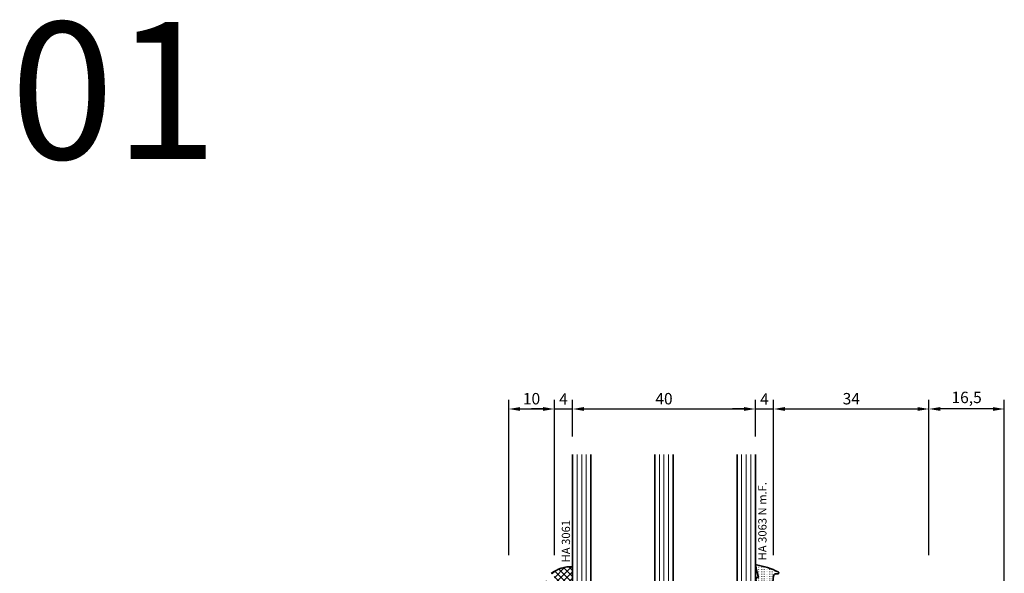
# Model space of a CAD drawing. Units: millimetres. Extents: x -85 to 1843, y -10100 to 93.
# Drawn here: x 427 to 643, y -9406 to -9284 of the extents above; entities that cross this region are included whole.
import ezdxf
from ezdxf.enums import TextEntityAlignment as Align

# ---------------------------------------------------------------- set-up
doc = ezdxf.new("R2010")
doc.units = ezdxf.units.MM
doc.layers.get('Defpoints').update_dxf_attribs({"color": 151})
for name, color, linetype, lineweight in [('FTV_00_Artikelnummern', 6, 'Continuous', 35), ('FTV_00_Bemaßungen', 3, 'Continuous', 25), ('FTV_00_Schraffuren__Dichtungen', 8, 'Continuous', 18), ('FTV_02_Glas', 140, 'Continuous', 35), ('FTV_05_Dichtungen', 154, 'Continuous', 35)]:
    doc.layers.add(name, color=color, linetype=linetype, lineweight=lineweight)
doc.styles.add('FT_2020_01.8', font='tahoma.ttf', dxfattribs={"height": 1.8})
doc.styles.add('FT_2020_02.5', font='tahoma.ttf', dxfattribs={"height": 2.5})
doc.styles.add('FT_2020_30', font='tahoma.ttf', dxfattribs={"height": 30})
doc.dimstyles.new('FT_1zu1', dxfattribs={"dimtxt": 2.5, "dimasz": 2.5, "dimexe": 2, "dimexo": 4, "dimtad": 1, "dimtxsty": 'FT_2020_02.5', "dimcen": 2.5, "dimclrt": 6, "dimadec": 0, "dimazin": 0, "dimtfac": 1, "dimtix": 1, "dimtmove": 0, "dimatfit": 0, "dimfxl": 1, "dimtfill": 1, "dimarcsym": 0})

# ---------------------------------------------------------------- blocks, each defined once
blk = doc.blocks.new('Glas_40 mm_4-14-4-14-4')
at = {"layer": 'FTV_00_Schraffuren__Dichtungen'}
h = blk.add_hatch(dxfattribs=at)
h.set_pattern_fill('DOTS', color=256, angle=45, style=0)
h.set_pattern_definition([(45, (41, -6), (-0.561266, 1.6838), [0, -1.5875])])
h.paths.add_polyline_path([(18, 5), (16, 4), (6, 4), (4, 5), (4, 0), (18, 0)])
h.paths.add_polyline_path([(36, 5), (34, 4), (24, 4), (22, 5), (22, 0), (36, 0)])
for p, q in [((18, 12), (4, 12)), ((36, 12), (22, 12))]:
    blk.add_line(p, q)
for points in [[(0, 40), (0, 0), (4, 0), (4, 40)], [(18, 40), (18, 0), (22, 0), (22, 40)], [(36, 40), (36, 0), (40, 0), (40, 40)]]:
    blk.add_lwpolyline(points)
for points in [[(18, 5), (16, 4), (6, 4), (4, 5), (4, 0), (18, 0)], [(36, 5), (34, 4), (24, 4), (22, 5), (22, 0), (36, 0)]]:
    blk.add_lwpolyline(points, close=True)
for p, q in [((1, 0), (1, 40)), ((2, 0), (2, 40)), ((3, 0), (3, 40)), ((19, 0), (19, 40)), ((20, 0), (20, 40)), ((21, 0), (21, 40)), ((37, 0), (37, 40)), ((38, 0), (38, 40)), ((39, 0), (39, 40)), ((4, 12), (4, 5)), ((18, 5), (18, 12))]:
    blk.add_line(p, q, dxfattribs=at)
for points in [[(15.76, 5), (17, 5.62), (17, 11), (5, 11), (5, 5.62), (6.24, 5)], [(33.76, 5), (35, 5.62), (35, 11), (23, 11), (23, 5.62), (24.24, 5)]]:
    blk.add_lwpolyline(points, close=True, dxfattribs=at)
blk = doc.blocks.new('GUTMANN_Dichtung_HA 3063 N m.F.')
at = {"layer": 'FTV_00_Schraffuren__Dichtungen'}
h = blk.add_hatch(dxfattribs=at)
h.set_pattern_fill('ACAD_ISO07W100', color=256, scale=0.1, style=0)
h.set_pattern_definition([(0, (-941.5072, -698.67714), (0, 0.5), [0.05, -0.3])])
h.paths.add_polyline_path([(-3.77, 8.34, 0.464266), (-4, 8.14, 0.066064), (-3.99, 8.09), (-3.32, 5.59), (-3.8, 5.59, 0.49379), (-3.99, 5.34), (-3.32, 2.85), (-3.8, 2.85, 0.49379), (-3.99, 2.59), (-3.34, 0.16, -0.133893), (-3.34, -1.08), (-3.58, -1.94, 0.411903), (-2.85, -3.23, 0.4977), (0, -1.08), (0, -0.86, 0.478777), (-0.21, -0.76, -0.120609), (-1.03, -1.15, -0.623901), (-1.36, -0.72), (-0.02, 1.96, 0.557399), (-0.2, 2.25), (-0.79, 2.25), (-0.05, 3.13, 0.637907), (-0.2, 3.46), (-0.79, 3.46), (-0.05, 4.34, 0.637907), (-0.2, 4.67), (0.01, 5.98, -0.342926), (0.45, 6.4), (0.93, 6.41, 0.792758), (1.02, 6.79, 0.073265)])
blk.add_lwpolyline([(-3.77, 8.34, 0.464266), (-4, 8.14, 0.066064), (-3.99, 8.09), (-3.32, 5.59), (-3.8, 5.59, 0.49379), (-3.99, 5.34), (-3.32, 2.85), (-3.8, 2.85, 0.49379), (-3.99, 2.59), (-3.34, 0.16, -0.133893), (-3.34, -1.08), (-3.58, -1.94, 0.411903), (-2.85, -3.23, 0.4977), (0, -1.08), (0, -0.86, 0.478777), (-0.21, -0.76, -0.120609), (-1.03, -1.15, -0.623901), (-1.36, -0.72), (-0.02, 1.96, 0.557399), (-0.2, 2.25), (-0.79, 2.25), (-0.05, 3.13, 0.637907), (-0.2, 3.46), (-0.79, 3.46), (-0.05, 4.34, 0.637907), (-0.2, 4.67), (0.01, 5.98, -0.342926), (0.45, 6.4), (0.93, 6.41, 0.792758), (1.02, 6.79, 0.073265)], format="xyb", close=True)
blk.add_point((0, 4.7))
at = {"layer": 'FTV_00_Artikelnummern', "style": 'FT_2020_01.8'}
blk.add_attdef('ARTIKELNR', text='', height=1.8, rotation=90, dxfattribs=at).set_placement((-1, 9.34), align=Align.BOTTOM_LEFT)
blk = doc.blocks.new('*D9597')
at = {"layer": 'Defpoints', "color": 0}
for p in [(544.09, -9369.5), (534.09, -9405.5), (544.09, -9405.5)]:
    blk.add_point(p, dxfattribs=at)
at = {"layer": 'FTV_00_Bemaßungen', "color": 0, "lineweight": -2}
for p, q in [((534.09, -9401.5), (534.09, -9367.5)), ((536.59, -9369.5), (541.59, -9369.5)), ((544.09, -9401.5), (544.09, -9367.5))]:
    blk.add_line(p, q, dxfattribs=at)
at = {"layer": 'FTV_00_Bemaßungen', "color": 0}
for points in [[(536.59, -9369.08), (536.59, -9369.92), (534.09, -9369.5)], [(541.59, -9369.92), (541.59, -9369.08), (544.09, -9369.5)]]:
    blk.add_solid(points, dxfattribs=at)
at = {"layer": 'FTV_00_Bemaßungen', "color": 6, "insert": (539.09, -9367.57), "char_height": 2.5, "attachment_point": 5, "style": 'FT_2020_02.5'}
blk.add_mtext('10', dxfattribs=at)
blk = doc.blocks.new('*D9598')
at = {"layer": 'Defpoints', "color": 0}
for p in [(548.09, -9369.5), (548.09, -9379.5), (544.09, -9405.5)]:
    blk.add_point(p, dxfattribs=at)
at = {"layer": 'FTV_00_Bemaßungen', "color": 0, "lineweight": -2}
for p, q in [((541.59, -9369.5), (539.09, -9369.5)), ((544.09, -9401.5), (544.09, -9367.5)), ((544.09, -9369.5), (548.09, -9369.5)), ((548.09, -9375.5), (548.09, -9367.5)), ((550.59, -9369.5), (553.09, -9369.5))]:
    blk.add_line(p, q, dxfattribs=at)
at = {"layer": 'FTV_00_Bemaßungen', "color": 0}
for points in [[(541.59, -9369.92), (541.59, -9369.08), (544.09, -9369.5)], [(550.59, -9369.08), (550.59, -9369.92), (548.09, -9369.5)]]:
    blk.add_solid(points, dxfattribs=at)
at = {"layer": 'FTV_00_Bemaßungen', "color": 6, "insert": (546.09, -9367.62), "char_height": 2.5, "attachment_point": 5, "style": 'FT_2020_02.5'}
blk.add_mtext('4', dxfattribs=at)
blk = doc.blocks.new('*D9599')
at = {"layer": 'Defpoints', "color": 0}
for p in [(588.09, -9369.5), (548.09, -9379.5), (588.09, -9379.5)]:
    blk.add_point(p, dxfattribs=at)
at = {"layer": 'FTV_00_Bemaßungen', "color": 0, "lineweight": -2}
for p, q in [((548.09, -9375.5), (548.09, -9367.5)), ((550.59, -9369.5), (585.59, -9369.5)), ((588.09, -9375.5), (588.09, -9367.5))]:
    blk.add_line(p, q, dxfattribs=at)
at = {"layer": 'FTV_00_Bemaßungen', "color": 0}
for points in [[(550.59, -9369.08), (550.59, -9369.92), (548.09, -9369.5)], [(585.59, -9369.92), (585.59, -9369.08), (588.09, -9369.5)]]:
    blk.add_solid(points, dxfattribs=at)
at = {"layer": 'FTV_00_Bemaßungen', "color": 6, "insert": (568.09, -9367.57), "char_height": 2.5, "attachment_point": 5, "style": 'FT_2020_02.5'}
blk.add_mtext('40', dxfattribs=at)
blk = doc.blocks.new('*D9600')
at = {"layer": 'Defpoints', "color": 0}
for p in [(592.09, -9369.5), (588.09, -9379.5), (592.09, -9405.5)]:
    blk.add_point(p, dxfattribs=at)
at = {"layer": 'FTV_00_Bemaßungen', "color": 0, "lineweight": -2}
for p, q in [((585.59, -9369.5), (583.09, -9369.5)), ((588.09, -9375.5), (588.09, -9367.5)), ((588.09, -9369.5), (592.09, -9369.5)), ((592.09, -9401.5), (592.09, -9367.5)), ((594.59, -9369.5), (597.09, -9369.5))]:
    blk.add_line(p, q, dxfattribs=at)
at = {"layer": 'FTV_00_Bemaßungen', "color": 0}
for points in [[(585.59, -9369.92), (585.59, -9369.09), (588.09, -9369.5)], [(594.59, -9369.09), (594.59, -9369.92), (592.09, -9369.5)]]:
    blk.add_solid(points, dxfattribs=at)
at = {"layer": 'FTV_00_Bemaßungen', "color": 6, "insert": (590.09, -9367.63), "char_height": 2.5, "attachment_point": 5, "style": 'FT_2020_02.5'}
blk.add_mtext('4', dxfattribs=at)
blk = doc.blocks.new('*D9601')
at = {"layer": 'Defpoints', "color": 0}
for p in [(626.09, -9369.5), (592.09, -9405.5), (626.09, -9405.5)]:
    blk.add_point(p, dxfattribs=at)
at = {"layer": 'FTV_00_Bemaßungen', "color": 0, "lineweight": -2}
for p, q in [((592.09, -9401.5), (592.09, -9367.5)), ((594.59, -9369.5), (623.59, -9369.5)), ((626.09, -9401.5), (626.09, -9367.5))]:
    blk.add_line(p, q, dxfattribs=at)
at = {"layer": 'FTV_00_Bemaßungen', "color": 0}
for points in [[(594.59, -9369.08), (594.59, -9369.92), (592.09, -9369.5)], [(623.59, -9369.92), (623.59, -9369.08), (626.09, -9369.5)]]:
    blk.add_solid(points, dxfattribs=at)
at = {"layer": 'FTV_00_Bemaßungen', "color": 6, "insert": (609.09, -9367.57), "char_height": 2.5, "attachment_point": 5, "style": 'FT_2020_02.5'}
blk.add_mtext('34', dxfattribs=at)
blk = doc.blocks.new('GUTMANN_Dichtung_HA 3061')
at = {"layer": 'FTV_00_Schraffuren__Dichtungen'}
h = blk.add_hatch(dxfattribs=at)
h.set_pattern_fill('ANSI37', color=256, scale=0.3, style=0)
edge = h.paths.add_edge_path()
edge.add_arc((0.44, 2.21), 1, 0, 70.9233, ccw=False)
edge.add_line((1.44, 2.21), (1.44, 1.31))
edge.add_arc((0.44, 1.31), 1, 357.9875, 360, ccw=False)
edge.add_arc((1.57, 1.13), 0.2, 23.7269, 130.9571, ccw=False)
edge.add_line((1.76, 1.21), (1.96, -0.89))
edge.add_arc((3.2, -0.44), 1.32, 199.9535, 286.2266)
edge.add_line((3.57, -1.71), (5.17, -1.12))
edge.add_arc((5.24, -1.31), 0.2, 0, 110, ccw=False)
edge.add_line((5.44, -1.31), (5.44, 4.66))
edge.add_arc((5.1, -2.29), 6.96, 87.1785, 128.4751)
h = blk.add_hatch(dxfattribs=at)
h.set_pattern_fill('ACAD_ISO07W100', color=256, scale=0.15, style=0)
h.set_pattern_definition([(0, (-1188.9015, 853.0434), (-9e-17, -0.75), [0.075, -0.45])])
h.paths.add_polyline_path([(0.37, 0), (-0.37, 0, -0.54407), (-0.55, 0.28), (-0.16, 1.16, 0.833147), (-0.48, 1.38), (-2.68, -0.82, 0.414214), (-2.68, -1.24), (-0.65, -3.27, 0.198912), (-0.44, -3.36, 0.414214), (-0.14, -3.06), (-0.14, -2.56), (0.64, -2.56, -0.414214), (1.44, -3.36), (1.44, -6.67, 0.505268), (1.7, -6.86, -0.214433), (5.14, -7.29, 0.132103), (5.24, -7.31, 0.414214), (5.44, -7.11, 0.198912), (5.38, -6.97), (3.68, -5.27, -0.198901), (3.24, -4.21, -0.198923), (3.68, -3.16), (5.38, -1.45, 0.198912), (5.44, -1.31, 0.403809), (5.25, -1.11, 0.096477), (5.17, -1.13), (3.57, -1.71, -0.395287), (1.96, -0.89), (1.76, 1.21, 0.555868), (1.42, 1.25)])
h.paths.add_polyline_path([(-1.17, -1.26, -0.414214), (-0.67, -0.76), (-0.17, -0.76, -0.414214), (0.33, -1.26, -0.414214), (-0.17, -1.76), (-0.67, -1.76, -0.414214)], flags=16)
for points in [[(-0.37, 0), (0.37, 0), (0.37, 0), (1.42, 1.25), (1.42, 1.25, -0.555868), (1.76, 1.21), (1.76, 1.21), (1.96, -0.89), (1.96, -0.89, 0.395287), (3.57, -1.71), (3.57, -1.71), (5.17, -1.13), (5.17, -1.13, -0.096477), (5.25, -1.11), (5.25, -1.11, -0.403809), (5.44, -1.31), (5.44, -1.31, -0.198912), (5.38, -1.45), (5.38, -1.45), (3.68, -3.16), (3.68, -3.16, 0.198923), (3.24, -4.21), (3.24, -4.21, 0.198901), (3.68, -5.27), (3.68, -5.27), (5.38, -6.97), (5.38, -6.97, -0.198912), (5.44, -7.11), (5.44, -7.11, -0.414214), (5.24, -7.31), (5.24, -7.31, -0.132103), (5.14, -7.29), (5.14, -7.29, 0.214433), (1.7, -6.86), (1.7, -6.86, -0.505268), (1.44, -6.67), (1.44, -6.67), (1.44, -3.36), (1.44, -3.36, 0.414214), (0.64, -2.56), (0.64, -2.56), (-0.14, -2.56), (-0.14, -2.56), (-0.14, -3.06), (-0.14, -3.06, -0.414214), (-0.44, -3.36), (-0.44, -3.36, -0.198912), (-0.65, -3.27), (-0.65, -3.27), (-2.68, -1.24), (-2.68, -1.24, -0.414214), (-2.68, -0.82), (-2.68, -0.82), (-0.48, 1.38), (-0.48, 1.38, -0.833147), (-0.16, 1.16), (-0.16, 1.16), (-0.55, 0.28), (-0.55, 0.28, 0.54407), (-0.37, 0), (-0.37, 0), (-0.37, 0), (-0.37, 0), (-0.37, 0), (-0.37, 0), (-0.37, 0), (-0.37, 0), (-0.37, 0), (-0.37, 0), (-0.37, 0), (-0.37, 0), (-0.37, 0), (-0.37, 0), (-0.37, 0), (-0.37, 0), (-0.37, 0), (-0.37, 0), (-0.37, 0), (-0.37, 0), (-0.37, 0), (-0.37, 0), (-0.37, 0), (-0.37, 0), (-0.37, 0), (-0.37, 0), (-0.37, 0), (-0.37, 0), (-0.37, 0), (-0.37, 0), (-0.37, 0)], [(-0.67, -0.76, 0.414214), (-1.17, -1.26), (-1.17, -1.26, 0.414214), (-0.67, -1.76), (-0.67, -1.76), (-0.17, -1.76), (-0.17, -1.76, 0.414214), (0.33, -1.26), (0.33, -1.26, 0.414214), (-0.17, -0.76), (-0.17, -0.76), (-0.67, -0.76), (-0.67, -0.76), (-0.67, -0.76), (-0.67, -0.76), (-0.67, -0.76), (-0.67, -0.76), (-0.67, -0.76)]]:
    blk.add_lwpolyline(points, format="xyb", close=True)
blk.add_arc((5.1, -2.29), 6.96, 87.1785, 128.4751)
at = {"layer": 'FTV_00_Artikelnummern', "style": 'FT_2020_01.8'}
blk.add_attdef('ARTIKELNR', text='', height=1.8, rotation=90, dxfattribs=at).set_placement((5.44, 5.61), align=Align.BOTTOM_LEFT)
blk = doc.blocks.new('*D9685')
at = {"layer": 'Defpoints', "color": 0}
for p in [(626.09, -9369.5), (626.09, -9405.5), (642.59, -9515.5)]:
    blk.add_point(p, dxfattribs=at)
at = {"layer": 'FTV_00_Bemaßungen', "color": 0, "lineweight": -2}
for p, q in [((626.09, -9401.5), (626.09, -9367.5)), ((640.09, -9369.5), (628.59, -9369.5)), ((642.59, -9511.5), (642.59, -9367.5))]:
    blk.add_line(p, q, dxfattribs=at)
at = {"layer": 'FTV_00_Bemaßungen', "color": 0}
for points in [[(628.59, -9369.08), (628.59, -9369.92), (626.09, -9369.5)], [(640.09, -9369.92), (640.09, -9369.08), (642.59, -9369.5)]]:
    blk.add_solid(points, dxfattribs=at)
at = {"layer": 'FTV_00_Bemaßungen', "color": 6, "insert": (634.34, -9367.29), "char_height": 2.5, "attachment_point": 5, "style": 'FT_2020_02.5'}
blk.add_mtext('16,5', dxfattribs=at)

msp = doc.modelspace()

# ---------------------------------------------------------------- block references
at = {"layer": 'FTV_02_Glas'}
msp.add_blockref('Glas_40 mm_4-14-4-14-4', (548.088, -9419.5), dxfattribs=at)
at = {"layer": 'FTV_05_Dichtungen'}
ref = msp.add_blockref('GUTMANN_Dichtung_HA 3063 N m.F.', (592.088, -9412), dxfattribs=at)
ref.add_attrib('ARTIKELNR2', 'HA 3063 N m.F.', dxfattribs={"layer": 'FTV_00_Artikelnummern', "height": 1.8, "rotation": 90, "style": 'FT_2020_01.8'}).set_placement((591.09, -9402.661), align=Align.BOTTOM_LEFT)
msp.add_blockref('GUTMANN_Dichtung_HA 3061', (542.646, -9408.712), dxfattribs=at).add_auto_attribs({'ARTIKELNR': 'HA 3061'})

# ---------------------------------------------------------------- texts
at = {"layer": 'Defpoints', "style": 'FT_2020_30'}
msp.add_text('01', height=30, dxfattribs=at).set_placement((425, -9284.75), align=Align.TOP_LEFT)

# ---------------------------------------------------------------- dimensions: what is measured, and where the dimension line sits
at = {"layer": 'FTV_00_Bemaßungen'}
for base, p1, p2, angle, picture, middle in [((544.089, -9369.5), (534.089, -9405.5), (544.089, -9405.5), 180, '*D9597', (539.089, -9367.572)), ((548.088, -9369.5), (544.089, -9405.5), (548.088, -9379.5), 180, '*D9598', (546.088, -9367.625)), ((588.088, -9369.5), (548.088, -9379.5), (588.088, -9379.5), 180, '*D9599', (568.088, -9367.572)), ((592.088, -9369.504), (588.088, -9379.5), (592.088, -9405.5), 180, '*D9600', (590.088, -9367.629)), ((626.089, -9369.5), (592.088, -9405.5), (626.089, -9405.5), 180, '*D9601', (609.088, -9367.572)), ((626.089, -9369.5), (642.589, -9515.5), (626.089, -9405.5), 0, '*D9685', (634.339, -9367.29))]:
    dim = msp.add_linear_dim(base=base, p1=p1, p2=p2, angle=angle, dimstyle='FT_1zu1', override={"dimtfill": 0}, dxfattribs=at)
    dim.commit()
    dim.dimension.update_dxf_attribs({"geometry": picture, "text_midpoint": middle})

doc.saveas('drawing.dxf')
